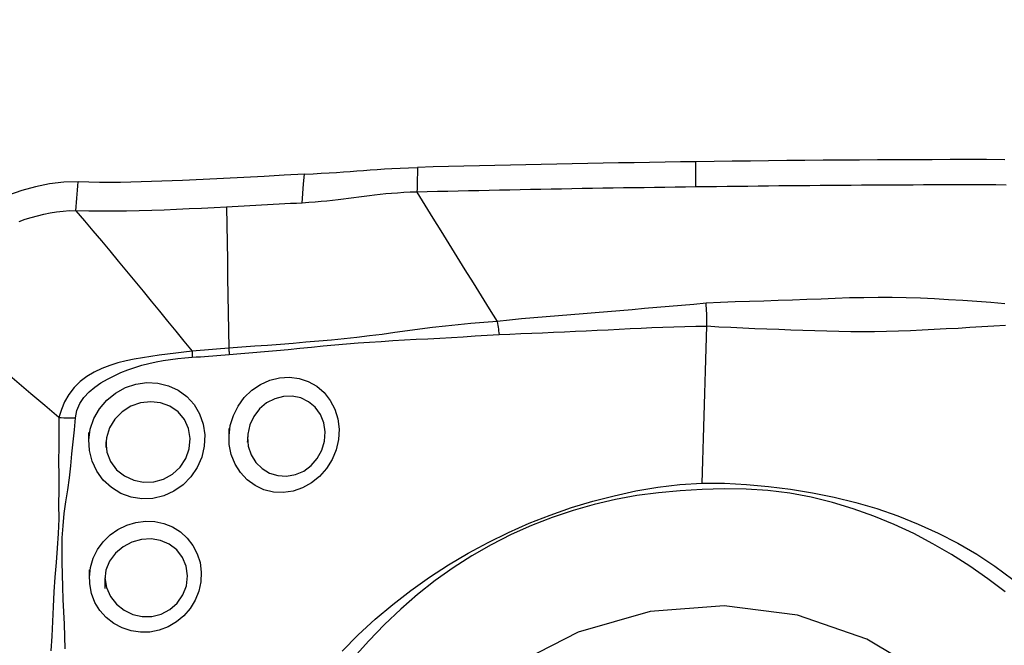
# Model space of a CAD drawing. Extents: x -77 to 96, y -50 to 71.
# Drawn here: x 72 to 77, y 37 to 41 of the extents above; entities that cross this region are included whole.
import ezdxf

# ---------------------------------------------------------------- set-up
doc = ezdxf.new("R2010")
doc.units = 0
doc.header["$MEASUREMENT"] = 0
doc.layers.get('0').update_dxf_attribs({"linetype": 'CONTINUOUS'})
doc.layers.add('1', color=4, linetype='CONTINUOUS')
doc.layers.add('SK2', color=7, linetype='CONTINUOUS')
doc.styles.add('SANDVIK_STYLE', font='simplex.shx', dxfattribs={"height": 3})
doc.styles.get("Standard").update_dxf_attribs({"font": 'simplex.shx'})
doc.dimstyles.new('SANDVIK_DIM', dxfattribs={"dimscale": 0, "dimtxt": 4.5, "dimasz": 4.57, "dimexe": 5, "dimexo": 0, "dimgap": 2.3, "dimtad": 1, "dimdsep": 46, "dimtxsty": 'SANDVIK_STYLE', "dimcen": 0.09, "dimclrd": 256, "dimclre": 256, "dimclrt": 256, "dimadec": 0, "dimazin": 0, "dimtfac": 1, "dimtofl": 0, "dimtmove": 2, "dimatfit": 3, "dimfxl": 1, "dimtolj": 1, "dimtzin": 0, "dimarcsym": 0})

# ---------------------------------------------------------------- blocks, each defined once
blk = doc.blocks.new('*D1')
for p, q in [((-48, 27.9875), (-48, 67.025)), ((80, 41.5875), (80, 67.025)), ((-48, 63.85), (80, 63.85))]:
    blk.add_line(p, q)
for points in [[(-48, 63.85), (-44.825, 64.267997), (-44.825, 63.432003)], [(80, 63.85), (76.825, 63.432003), (76.825, 64.267997)]]:
    blk.add_solid(points)
blk.add_text('128', height=4.5).set_placement((11.544408, 66.1))

msp = doc.modelspace()

# ---------------------------------------------------------------- linework, layer by layer
at = {"layer": '1'}
for points in [[(75.816496, 39.958288, 0), (75.737403, 39.957147, 0), (75.65831, 39.955965, 0), (75.579218, 39.954741, 0), (75.500125, 39.953462, 0), (75.421032, 39.952125, 0), (75.34194, 39.950731, 0), (75.262847, 39.94928, 0), (75.183754, 39.947773, 0), (75.104662, 39.946208, 0), (75.025569, 39.944586, 0), (74.946476, 39.942908, 0), (74.867383, 39.941173, 0), (74.788291, 39.939381, 0), (74.709198, 39.937532, 0), (74.630105, 39.935626, 0), (74.551013, 39.933663, 0), (74.47192, 39.931644, 0), (74.392827, 39.929567, 0)], [(77.395736, 39.968962, 0), (77.302839, 39.969134, 0), (77.209942, 39.969198, 0), (77.117045, 39.969155, 0), (77.024148, 39.969005, 0), (76.931251, 39.968747, 0), (76.838354, 39.968383, 0), (76.745457, 39.967912, 0), (76.65256, 39.967334, 0), (76.559664, 39.966651, 0), (76.466767, 39.965874, 0), (76.37387, 39.965013, 0), (76.280974, 39.964071, 0), (76.188078, 39.963052, 0), (76.095182, 39.96196, 0), (76.002287, 39.9608, 0), (75.909391, 39.959574, 0), (75.816496, 39.958288, 0)], [(75.816671, 39.829441, 0), (75.816654, 39.842325, 0), (75.816636, 39.85521, 0), (75.816619, 39.868095, 0), (75.816601, 39.88098, 0), (75.816584, 39.893864, 0), (75.816566, 39.906749, 0), (75.816549, 39.919634, 0), (75.816531, 39.932518, 0), (75.816514, 39.945403, 0), (75.816496, 39.958288, 0)], [(73.813847, 39.894977, 0), (73.71085, 39.889368, 0), (73.607658, 39.883672, 0), (73.504183, 39.878014, 0), (73.400333, 39.872516, 0), (73.29602, 39.867304, 0), (73.191181, 39.862502, 0), (73.085868, 39.858329, 0), (72.979975, 39.855103, 0), (72.873375, 39.853114, 0), (72.765772, 39.85301, 0), (72.656675, 39.855879, 0)], [(73.80325, 39.747367, 0), (73.806783, 39.79657, 0), (73.810315, 39.845774, 0), (73.813847, 39.894977, 0)], [(73.813847, 39.894977, 0), (73.858553, 39.897346, 0), (73.900498, 39.899575, 0), (73.940125, 39.901792, 0), (73.977869, 39.904121, 0), (74.013966, 39.906588, 0), (74.048829, 39.909137, 0), (74.082971, 39.911722, 0), (74.116909, 39.914295, 0), (74.151195, 39.916823, 0), (74.186397, 39.91929, 0), (74.223085, 39.921681, 0), (74.261911, 39.923986, 0), (74.303229, 39.926151, 0), (74.346841, 39.928064, 0), (74.392835, 39.929576, 0)], [(74.392827, 39.929576, 0), (74.392363, 39.911522, 0), (74.391898, 39.893467, 0), (74.391433, 39.875413, 0), (74.390968, 39.85736, 0), (74.390504, 39.839306, 0), (74.390039, 39.821253, 0), (74.389574, 39.8032, 0)], [(72.656675, 39.855879, 0), (72.5836, 39.854325, 0), (72.511239, 39.844998, 0), (72.439625, 39.830102, 0), (72.369241, 39.810644, 0), (72.300911, 39.787271, 0), (72.235397, 39.759863, 0), (72.173081, 39.72773, 0), (72.114327, 39.690172, 0), (72.059523, 39.646493, 0), (72.009374, 39.596541, 0), (71.964776, 39.540927, 0), (71.926189, 39.480311, 0), (71.893827, 39.415637, 0), (71.867795, 39.347934, 0), (71.848007, 39.278123, 0), (71.834356, 39.20709, 0), (71.826739, 39.135718, 0)], [(72.646079, 39.708262, 0), (72.647593, 39.72935, 0), (72.649106, 39.750438, 0), (72.65062, 39.771526, 0), (72.652134, 39.792615, 0), (72.653647, 39.813703, 0), (72.655161, 39.834791, 0), (72.656675, 39.855879, 0)], [(75.816671, 39.82944, 0), (75.763815, 39.828754, 0), (75.71096, 39.828051, 0), (75.658104, 39.827329, 0), (75.605249, 39.82659, 0), (75.552393, 39.82583, 0), (75.499538, 39.825049, 0), (75.446682, 39.824244, 0), (75.393827, 39.823414, 0), (75.340972, 39.822562, 0), (75.288116, 39.821686, 0), (75.235261, 39.820786, 0), (75.182405, 39.819864, 0), (75.12955, 39.818918, 0), (75.076694, 39.817949, 0), (75.023839, 39.816956, 0), (74.970984, 39.81594, 0), (74.918128, 39.8149, 0), (74.865273, 39.813837, 0), (74.812417, 39.812749, 0), (74.759562, 39.811638, 0), (74.706706, 39.810502, 0), (74.653851, 39.809342, 0), (74.600996, 39.808159, 0), (74.54814, 39.806952, 0), (74.495285, 39.805723, 0), (74.442429, 39.804472, 0), (74.389574, 39.8032, 0)], [(77.402974, 39.839462, 0), (77.350097, 39.83959, 0), (77.29722, 39.839685, 0), (77.244342, 39.839745, 0), (77.191465, 39.83977, 0), (77.138588, 39.839761, 0), (77.085711, 39.839717, 0), (77.032834, 39.839639, 0), (76.979957, 39.839526, 0), (76.92708, 39.839379, 0), (76.874203, 39.839197, 0), (76.821326, 39.838981, 0), (76.768449, 39.83873, 0), (76.715572, 39.838445, 0), (76.662695, 39.838125, 0), (76.609818, 39.837771, 0), (76.556941, 39.837385, 0), (76.504064, 39.836968, 0), (76.451187, 39.836523, 0), (76.39831, 39.83605, 0), (76.345434, 39.835551, 0), (76.292557, 39.835025, 0), (76.23968, 39.834476, 0), (76.186804, 39.833903, 0), (76.133928, 39.833307, 0), (76.081051, 39.832686, 0), (76.028175, 39.832043, 0), (75.975299, 39.831401, 0), (75.922423, 39.830762, 0), (75.869547, 39.830109, 0), (75.816671, 39.82944, 0)], [(74.389574, 39.8032, 0), (74.355451, 39.802117, 0), (74.32233, 39.800568, 0), (74.290355, 39.798596, 0), (74.259549, 39.796256, 0), (74.229877, 39.793606, 0), (74.201213, 39.790701, 0), (74.173403, 39.787595, 0), (74.146263, 39.784334, 0), (74.119598, 39.780962, 0), (74.093207, 39.777515, 0), (74.066885, 39.774029, 0), (74.04043, 39.770541, 0), (74.013642, 39.767086, 0), (73.98633, 39.763702, 0), (73.958311, 39.760427, 0), (73.929421, 39.757308, 0), (73.899526, 39.754391, 0), (73.868543, 39.751727, 0), (73.836432, 39.74937, 0), (73.80325, 39.747367, 0)], [(74.389574, 39.8032, 0), (74.430473, 39.736909, 0), (74.47139, 39.670622, 0), (74.51234, 39.604343, 0), (74.553331, 39.538074, 0), (74.594357, 39.471816, 0), (74.635415, 39.405567, 0), (74.67651, 39.339332, 0), (74.717652, 39.273114, 0), (74.758838, 39.20691, 0), (74.800046, 39.140715, 0)], [(73.80325, 39.747367, 0), (73.77354, 39.745764, 0), (73.743818, 39.744146, 0), (73.714084, 39.742517, 0), (73.684335, 39.740879, 0), (73.654569, 39.739236, 0), (73.624782, 39.73759, 0), (73.594973, 39.735944, 0), (73.565139, 39.734302, 0), (73.535279, 39.732666, 0), (73.50539, 39.73104, 0), (73.47547, 39.729425, 0), (73.445518, 39.727825, 0), (73.41553, 39.726244, 0)], [(72.355659, 39.65372, 0), (72.386305, 39.664233, 0), (72.417628, 39.67378, 0), (72.449491, 39.682392, 0), (72.481752, 39.690048, 0), (72.514284, 39.696669, 0), (72.547005, 39.702104, 0), (72.579884, 39.706111, 0), (72.612922, 39.708332, 0), (72.646079, 39.708262, 0)], [(73.415529, 39.726245, 0), (73.351963, 39.722971, 0), (73.288338, 39.719826, 0), (73.224647, 39.716837, 0), (73.160883, 39.714042, 0), (73.097033, 39.711504, 0), (73.03308, 39.709292, 0), (72.969012, 39.707475, 0), (72.904811, 39.706126, 0), (72.840455, 39.705354, 0), (72.775913, 39.705304, 0), (72.711142, 39.706174, 0), (72.646079, 39.708262, 0)], [(72.646079, 39.708262, 0), (72.689623, 39.656746, 0), (72.732925, 39.605217, 0), (72.77601, 39.553711, 0), (72.818897, 39.502237, 0), (72.861598, 39.450803, 0), (72.90413, 39.399415, 0), (72.946505, 39.348071, 0), (72.988736, 39.296766, 0), (73.03083, 39.245504, 0), (73.072791, 39.194293, 0), (73.114623, 39.14314, 0), (73.156352, 39.092036, 0), (73.198011, 39.040966, 0), (73.239635, 38.989912, 0)], [(73.41553, 39.726244, 0), (73.417024, 39.636104, 0), (73.418518, 39.545965, 0), (73.420011, 39.455826, 0), (73.421503, 39.365687, 0), (73.422994, 39.275548, 0), (73.424484, 39.185409, 0), (73.425974, 39.095271, 0), (73.427463, 39.005133, 0)], [(75.868334, 39.235509, 0), (75.805484, 39.22915, 0), (75.742578, 39.223076, 0), (75.679624, 39.217419, 0), (75.616633, 39.212313, 0), (75.553637, 39.207367, 0), (75.490683, 39.201781, 0), (75.427743, 39.196326, 0), (75.364794, 39.191316, 0), (75.30186, 39.186351, 0), (75.238947, 39.181362, 0), (75.176059, 39.176328, 0), (75.113201, 39.171204, 0), (75.050378, 39.16594, 0), (74.987611, 39.160413, 0), (74.924914, 39.154766, 0), (74.862295, 39.14906, 0), (74.800049, 39.14071, 0)], [(75.87166, 39.177801, 0), (75.87137, 39.186122, 0), (75.871013, 39.194418, 0), (75.870589, 39.202687, 0), (75.870099, 39.21093, 0), (75.869542, 39.219148, 0), (75.868918, 39.227339, 0), (75.868228, 39.235504, 0)], [(77.396781, 39.232706, 0), (77.324713, 39.238061, 0), (77.25265, 39.243281, 0), (77.180592, 39.248279, 0), (77.10854, 39.252954, 0), (77.036494, 39.257203, 0), (76.964442, 39.260844, 0), (76.892277, 39.263096, 0), (76.819965, 39.264031, 0), (76.747504, 39.263965, 0), (76.674893, 39.263213, 0), (76.602128, 39.26203, 0), (76.529186, 39.259611, 0), (76.456109, 39.256552, 0), (76.38295, 39.253833, 0), (76.30972, 39.251268, 0), (76.23644, 39.248696, 0), (76.163121, 39.245973, 0), (76.089762, 39.243671, 0), (76.016307, 39.24202, 0), (75.942476, 39.238649, 0), (75.868336, 39.235492, 0)], [(75.871731, 39.118471, 0), (75.87194, 39.126837, 0), (75.872075, 39.13524, 0), (75.872138, 39.143679, 0), (75.872128, 39.152155, 0), (75.872045, 39.160667, 0), (75.871889, 39.169216, 0), (75.87166, 39.177801, 0)], [(72.559049, 38.650411, 0), (72.487204, 38.711236, 0), (72.415353, 38.772055, 0), (72.343492, 38.832862, 0), (72.271616, 38.893651, 0), (72.199721, 38.954419, 0), (72.127811, 39.015169, 0), (72.055891, 39.075908, 0), (71.983966, 39.136642, 0)], [(74.800043, 39.14072, 0), (74.732428, 39.136675, 0), (74.666, 39.130647, 0), (74.600226, 39.124353, 0), (74.53489, 39.117638, 0), (74.469902, 39.110241, 0), (74.405155, 39.102061, 0), (74.340539, 39.093394, 0), (74.275988, 39.084545, 0), (74.211436, 39.075811, 0), (74.14682, 39.067492, 0), (74.082082, 39.059863, 0), (74.017218, 39.052987, 0), (73.952223, 39.046901, 0), (73.887115, 39.041258, 0), (73.821928, 39.03552, 0), (73.756642, 39.029816, 0), (73.691222, 39.024395, 0), (73.625629, 39.019375, 0), (73.559805, 39.014863, 0), (73.493713, 39.010527, 0), (73.427463, 39.005133, 0)], [(74.800045, 39.140709, 0), (74.801669, 39.131261, 0), (74.803214, 39.121788, 0), (74.804679, 39.112304, 0), (74.806063, 39.102821, 0), (74.807363, 39.093353, 0), (74.808577, 39.083912, 0), (74.809703, 39.074512, 0)], [(73.429145, 38.973214, 0), (73.489837, 38.978376, 0), (73.550322, 38.98293, 0), (73.610594, 38.987652, 0), (73.670674, 38.992888, 0), (73.730592, 38.998538, 0), (73.790379, 39.004561, 0), (73.850064, 39.010837, 0), (73.909674, 39.017072, 0), (73.969236, 39.022924, 0), (74.028769, 39.027985, 0), (74.088287, 39.032363, 0), (74.147807, 39.036302, 0), (74.207336, 39.040094, 0), (74.2669, 39.043749, 0), (74.326524, 39.04724, 0), (74.386234, 39.050538, 0), (74.446057, 39.053615, 0), (74.506023, 39.056456, 0), (74.566169, 39.059331, 0), (74.62652, 39.062723, 0), (74.687096, 39.067388, 0), (74.748047, 39.071731, 0), (74.809703, 39.074506, 0)], [(74.809703, 39.074512, 0), (74.865186, 39.077291, 0), (74.920835, 39.079516, 0), (74.976562, 39.081712, 0), (75.032349, 39.084068, 0), (75.088179, 39.086539, 0), (75.144037, 39.089082, 0), (75.19992, 39.091681, 0), (75.255828, 39.094316, 0), (75.311757, 39.096967, 0), (75.367706, 39.099598, 0), (75.423674, 39.102195, 0), (75.479659, 39.104961, 0), (75.53566, 39.107889, 0), (75.591672, 39.110376, 0), (75.647697, 39.112151, 0), (75.703733, 39.113875, 0), (75.759764, 39.115538, 0), (75.81577, 39.117088, 0), (75.871731, 39.118471, 0)], [(75.848178, 38.315005, 0), (75.851543, 38.429784, 0), (75.854908, 38.544564, 0), (75.858273, 38.659344, 0), (75.861638, 38.774125, 0), (75.865002, 38.888906, 0), (75.868367, 39.003689, 0), (75.871731, 39.118471, 0)], [(75.871735, 39.118589, 0), (75.93364, 39.114688, 0), (75.995411, 39.111903, 0), (76.056863, 39.109289, 0), (76.118187, 39.106508, 0), (76.179515, 39.104205, 0), (76.240827, 39.102022, 0), (76.302109, 39.099707, 0), (76.363365, 39.09738, 0), (76.424597, 39.095222, 0), (76.485816, 39.093482, 0), (76.547009, 39.092222, 0), (76.60812, 39.091162, 0), (76.669134, 39.090349, 0), (76.730128, 39.090426, 0), (76.79111, 39.091373, 0), (76.852085, 39.09316, 0), (76.913056, 39.095679, 0), (76.974018, 39.098606, 0), (77.03497, 39.101665, 0), (77.095924, 39.104882, 0), (77.156865, 39.108257, 0), (77.217775, 39.111774, 0), (77.278636, 39.115417, 0), (77.33943, 39.11917, 0), (77.400138, 39.123012, 0)], [(73.239637, 38.989911, 0), (73.197812, 38.985478, 0), (73.155875, 38.980123, 0), (73.113782, 38.974598, 0), (73.071555, 38.968847, 0), (73.029231, 38.962753, 0), (72.986772, 38.956141, 0), (72.944316, 38.948639, 0), (72.90207, 38.939847, 0), (72.860239, 38.929365, 0), (72.81903, 38.91678, 0), (72.778681, 38.901518, 0), (72.739432, 38.882903, 0), (72.701944, 38.860405, 0), (72.667268, 38.833897, 0), (72.636297, 38.803254, 0), (72.609639, 38.768717, 0), (72.587973, 38.731084, 0), (72.571486, 38.691167, 0), (72.559049, 38.650411, 0)], [(73.239623, 38.989912, 0), (73.239745, 38.9854, 0), (73.239846, 38.980895, 0), (73.239924, 38.976398, 0), (73.23998, 38.971911, 0), (73.240014, 38.967434, 0), (73.240026, 38.96297, 0), (73.240016, 38.958519, 0)], [(73.427462, 39.005133, 0), (73.406679, 39.003174, 0), (73.385874, 39.001333, 0), (73.365047, 38.999574, 0), (73.344199, 38.99786, 0), (73.323333, 38.996144, 0), (73.302451, 38.99438, 0), (73.281545, 38.992671, 0), (73.260609, 38.99114, 0), (73.239635, 38.989912, 0)], [(73.240002, 38.958518, 0), (73.261117, 38.96005, 0), (73.282197, 38.961678, 0), (73.303249, 38.963331, 0), (73.32428, 38.96494, 0), (73.345294, 38.966456, 0), (73.366289, 38.967992, 0), (73.387264, 38.969604, 0), (73.408216, 38.971332, 0), (73.429145, 38.973213, 0)], [(73.427463, 39.005133, 0), (73.427779, 39.000545, 0), (73.42807, 38.995963, 0), (73.428336, 38.991391, 0), (73.428576, 38.986828, 0), (73.428791, 38.982277, 0), (73.428981, 38.977738, 0), (73.429145, 38.973214, 0)], [(72.644229, 38.649513, 0), (72.650995, 38.686697, 0), (72.665589, 38.721619, 0), (72.686706, 38.753271, 0), (72.712777, 38.781318, 0), (72.742145, 38.805921, 0), (72.773706, 38.827679, 0), (72.806715, 38.847031, 0), (72.840558, 38.864326, 0), (72.875151, 38.879899, 0), (72.910396, 38.893947, 0), (72.946143, 38.906556, 0), (72.982288, 38.917719, 0), (73.018736, 38.927427, 0), (73.055389, 38.935668, 0), (73.092209, 38.942414, 0), (73.129201, 38.947755, 0), (73.166218, 38.951996, 0), (73.203152, 38.955608, 0), (73.240002, 38.958526, 0)], [(72.711089, 38.534856, 0), (72.718455, 38.591478, 0), (72.736851, 38.645612, 0), (72.765518, 38.695514, 0), (72.803012, 38.739332, 0), (72.847886, 38.775606, 0), (72.898435, 38.803283, 0), (72.952695, 38.821272, 0), (73.008919, 38.829133, 0), (73.064873, 38.826452, 0), (73.118793, 38.813353, 0), (73.168649, 38.790237, 0), (73.212751, 38.757872, 0), (73.249659, 38.717122, 0), (73.277771, 38.66964, 0), (73.296358, 38.617171, 0), (73.304754, 38.56144, 0), (73.302371, 38.504318, 0), (73.289393, 38.448315, 0), (73.266336, 38.395346, 0), (73.234071, 38.347438, 0), (73.19354, 38.306121, 0), (73.146547, 38.273231, 0), (73.09464, 38.24973, 0), (73.039494, 38.23639, 0), (72.983274, 38.234048, 0), (72.927642, 38.242919, 0), (72.874957, 38.262367, 0), (72.826909, 38.291845, 0), (72.785503, 38.329971, 0), (72.752207, 38.375524, 0), (72.728177, 38.426599, 0), (72.714374, 38.48136, 0), (72.71118, 38.538046, 0), (72.711946, 38.564776, 0), (72.712216, 38.574196, 0)], [(73.428623, 38.55608, 0), (73.435302, 38.609348, 0), (73.450939, 38.660817, 0), (73.475067, 38.70919, 0), (73.506851, 38.752711, 0), (73.545254, 38.789907, 0), (73.58911, 38.819811, 0), (73.636696, 38.841256, 0), (73.68669, 38.853689, 0), (73.737237, 38.85675, 0), (73.78682, 38.850327, 0), (73.833967, 38.834653, 0), (73.877016, 38.810252, 0), (73.914843, 38.777721, 0), (73.946129, 38.738118, 0), (73.969681, 38.692929, 0), (73.984896, 38.643335, 0), (73.991194, 38.591097, 0), (73.988341, 38.537765, 0), (73.976449, 38.485334, 0), (73.955906, 38.435353, 0), (73.927478, 38.3896, 0), (73.891882, 38.349264, 0), (73.850571, 38.315984, 0), (73.80488, 38.290722, 0), (73.756068, 38.274197, 0), (73.705837, 38.266971, 0), (73.655677, 38.26939, 0), (73.607096, 38.281304, 0), (73.561883, 38.302388, 0), (73.521232, 38.332007, 0), (73.486761, 38.369052, 0), (73.459472, 38.412459, 0), (73.440353, 38.460729, 0), (73.430128, 38.512201, 0), (73.428934, 38.564249, 0), (73.429779, 38.586494, 0), (73.430107, 38.595111, 0)], [(72.799508, 38.525595, 0), (72.803859, 38.473568, 0), (72.822417, 38.425307, 0), (72.853484, 38.383803, 0), (72.894042, 38.351669, 0), (72.941083, 38.330113, 0), (72.991894, 38.319974, 0), (73.043589, 38.321785, 0), (73.093756, 38.33569, 0), (73.139725, 38.361025, 0), (73.178706, 38.396975, 0), (73.207899, 38.441304, 0), (73.225624, 38.4911, 0), (73.230358, 38.543427, 0), (73.221481, 38.5943, 0), (73.200157, 38.640482, 0), (73.167764, 38.67913, 0), (73.126427, 38.707755, 0), (73.078985, 38.725393, 0), (73.028138, 38.731444, 0), (72.9765, 38.725454, 0), (72.9268, 38.707969, 0), (72.881952, 38.679925, 0), (72.844671, 38.642342, 0), (72.817251, 38.597163, 0), (72.801937, 38.547108, 0), (72.79849, 38.507785, 0), (72.797912, 38.497693, 0)], [(73.523187, 38.551614, 0), (73.526877, 38.504368, 0), (73.541262, 38.460136, 0), (73.565325, 38.421132, 0), (73.597434, 38.38949, 0), (73.635894, 38.366588, 0), (73.678557, 38.353294, 0), (73.723247, 38.350457, 0), (73.768019, 38.358408, 0), (73.810509, 38.376762, 0), (73.84852, 38.404723, 0), (73.880026, 38.441007, 0), (73.903093, 38.483313, 0), (73.916774, 38.52941, 0), (73.920171, 38.577026, 0), (73.913016, 38.6233, 0), (73.895964, 38.665916, 0), (73.869741, 38.702761, 0), (73.83574, 38.73156, 0), (73.795957, 38.750891, 0), (73.752366, 38.759973, 0), (73.70727, 38.758457, 0), (73.662729, 38.746465, 0), (73.621058, 38.724801, 0), (73.584607, 38.694316, 0), (73.555319, 38.65615, 0), (73.534725, 38.612504, 0), (73.524221, 38.565721, 0), (73.522463, 38.533024, 0), (73.522122, 38.524246, 0)], [(72.559059, 38.650411, 0), (72.558867, 38.576296, 0), (72.55782, 38.502216, 0), (72.5572, 38.428111, 0), (72.557527, 38.353956, 0), (72.557636, 38.279809, 0), (72.556598, 38.205751, 0), (72.557838, 38.13161, 0), (72.55414, 38.057597, 0), (72.549275, 37.983252, 0), (72.544569, 37.908459, 0), (72.538546, 37.833505, 0), (72.532771, 37.758368, 0), (72.528619, 37.683034, 0), (72.525948, 37.607583, 0), (72.522237, 37.532248, 0), (72.516973, 37.457067, 0)], [(72.559049, 38.650411, 0), (72.571015, 38.649926, 0), (72.583093, 38.649559, 0), (72.595257, 38.649311, 0), (72.60748, 38.649182, 0), (72.619734, 38.649173, 0), (72.631993, 38.649283, 0), (72.644229, 38.649513, 0)], [(72.589983, 37.468212, 0), (72.588519, 37.531305, 0), (72.58684, 37.594438, 0), (72.583944, 37.657585, 0), (72.580878, 37.720752, 0), (72.578654, 37.783929, 0), (72.576525, 37.847043, 0), (72.575474, 37.910077, 0), (72.574936, 37.972949, 0), (72.575769, 38.035441, 0), (72.58108, 38.097302, 0), (72.585912, 38.158982, 0), (72.593258, 38.220124, 0), (72.60474, 38.280786, 0), (72.612845, 38.341993, 0), (72.619029, 38.403487, 0), (72.624962, 38.465018, 0), (72.631525, 38.526467, 0), (72.638377, 38.587907, 0), (72.644225, 38.649513, 0)], [(74.00781, 37.45631, 0), (74.089908, 37.539948, 0), (74.176197, 37.619324, 0), (74.265756, 37.694606, 0), (74.35816, 37.765957, 0), (74.453398, 37.833415, 0), (74.551263, 37.896874, 0), (74.651492, 37.956251, 0), (74.753904, 38.011515, 0), (74.858318, 38.062636, 0), (74.964367, 38.109535, 0), (75.071448, 38.152033, 0), (75.179465, 38.189836, 0), (75.288522, 38.222416, 0), (75.398463, 38.250715, 0), (75.509259, 38.274966, 0), (75.621032, 38.294498, 0), (75.733949, 38.308326, 0), (75.848178, 38.315005, 0)], [(75.847705, 38.282403, 0), (75.735797, 38.275414, 0), (75.624431, 38.265454, 0), (75.513847, 38.251209, 0), (75.404217, 38.231745, 0), (75.295648, 38.20646, 0), (75.188101, 38.175584, 0), (75.081396, 38.14003, 0), (74.975646, 38.099071, 0), (74.871185, 38.052294, 0), (74.769434, 38.000338, 0), (74.670851, 37.943617, 0), (74.575348, 37.882261, 0), (74.482837, 37.816404, 0), (74.393263, 37.746128, 0), (74.306702, 37.67132, 0), (74.223235, 37.591796, 0), (74.142908, 37.507943, 0), (74.065703, 37.420934, 0)], [(77.397802, 37.75914, 0), (77.308895, 37.826422, 0), (77.217551, 37.889609, 0), (77.124193, 37.949308, 0), (77.028658, 38.005291, 0), (76.930572, 38.056921, 0), (76.829802, 38.103974, 0), (76.726494, 38.146337, 0), (76.621254, 38.183698, 0), (76.514479, 38.215895, 0), (76.406042, 38.242574, 0), (76.295816, 38.263101, 0), (76.184638, 38.277161, 0), (76.072834, 38.284925, 0), (75.960493, 38.286601, 0), (75.847705, 38.282399, 0)], [(75.848178, 38.315009, 0), (75.961722, 38.314146, 0), (76.075074, 38.308492, 0), (76.188103, 38.298357, 0), (76.300677, 38.284051, 0), (76.412621, 38.265871, 0), (76.523613, 38.243662, 0), (76.633484, 38.216801, 0), (76.742131, 38.184867, 0), (76.849101, 38.147873, 0), (76.953703, 38.106018, 0), (77.055821, 38.059481, 0), (77.155392, 38.008189, 0), (77.252062, 37.951691, 0), (77.34569, 37.8898, 0), (77.436537, 37.82294, 0)], [(72.714778, 37.834214, 0), (72.720434, 37.883325, 0), (72.734386, 37.930537, 0), (72.756066, 37.974791, 0), (72.785001, 38.014958, 0), (72.820358, 38.049838, 0), (72.860837, 38.078369, 0), (72.905527, 38.100053, 0), (72.952637, 38.114157, 0), (73.000927, 38.120307, 0), (73.04931, 38.118422, 0), (73.096041, 38.108555, 0), (73.14021, 38.090891, 0), (73.180371, 38.065902, 0), (73.215409, 38.034215, 0), (73.244351, 37.996579, 0), (73.266305, 37.954245, 0), (73.28055, 37.908314, 0), (73.28672, 37.860038, 0), (73.28449, 37.811078, 0), (73.273969, 37.762869, 0), (73.255431, 37.716703, 0), (73.229587, 37.674272, 0), (73.197213, 37.636669, 0), (73.159242, 37.604995, 0), (73.116912, 37.580203, 0), (73.07132, 37.562971, 0), (73.023645, 37.55364, 0), (72.97542, 37.5525, 0), (72.927644, 37.559574, 0), (72.881833, 37.574635, 0), (72.839195, 37.597443, 0), (72.800994, 37.627392, 0), (72.768443, 37.663912, 0), (72.743036, 37.705426, 0), (72.725355, 37.751085, 0), (72.716079, 37.799315, 0), (72.71508, 37.84585, 0), (72.715563, 37.86444, 0), (72.715765, 37.872225, 0)], [(72.793841, 37.831352, 0), (72.801456, 37.781689, 0), (72.82208, 37.736069, 0), (72.853007, 37.696719, 0), (72.891741, 37.665669, 0), (72.936253, 37.644069, 0), (72.98425, 37.632928, 0), (73.033471, 37.63324, 0), (73.081642, 37.645225, 0), (73.12607, 37.66822, 0), (73.164009, 37.701461, 0), (73.192902, 37.743126, 0), (73.210816, 37.79063, 0), (73.216463, 37.84048, 0), (73.209568, 37.889652, 0), (73.190761, 37.934731, 0), (73.161249, 37.973192, 0), (73.123061, 38.002662, 0), (73.078432, 38.021798, 0), (73.030185, 38.029775, 0), (72.980455, 38.026595, 0), (72.93222, 38.012755, 0), (72.887539, 37.989134, 0), (72.848406, 37.956674, 0), (72.817543, 37.916662, 0), (72.798511, 37.870291, 0), (72.793882, 37.821404, 0), (72.793987, 37.795948, 0), (72.794037, 37.783774, 0), (72.794066, 37.776637, 0)], [(77.351441, 34.563361, 0), (77.555506, 34.897973, 0), (77.692762, 35.264893, 0), (77.75784, 35.649766, 0), (77.748193, 36.037536, 0), (77.664199, 36.413034, 0), (77.509144, 36.76157, 0), (77.289093, 37.06951, 0), (77.012656, 37.324806, 0), (76.690645, 37.517473, 0), (76.335659, 37.639972, 0), (75.961584, 37.687512, 0), (75.583054, 37.658232, 0), (75.214878, 37.553279, 0), (74.871457, 37.376757, 0), (74.566227, 37.135573, 0), (74.311129, 36.839162, 0), (74.116141, 36.499118, 0), (73.988892, 36.128746, 0), (73.93436, 35.742533, 0)]]:
    msp.add_polyline3d(points, dxfattribs=at)

# ---------------------------------------------------------------- dimensions: what is measured, and where the dimension line sits
at = {"layer": 'SK2'}
dim = msp.add_linear_dim(base=(80, 63.85), p1=(-48, 27.9875), p2=(80, 41.5875), text='128', dimstyle='SANDVIK_DIM', dxfattribs=at)
dim.commit()
dim.dimension.update_dxf_attribs({"geometry": '*D1', "text_midpoint": (11.544408, 66.1)})

doc.saveas('drawing.dxf')
